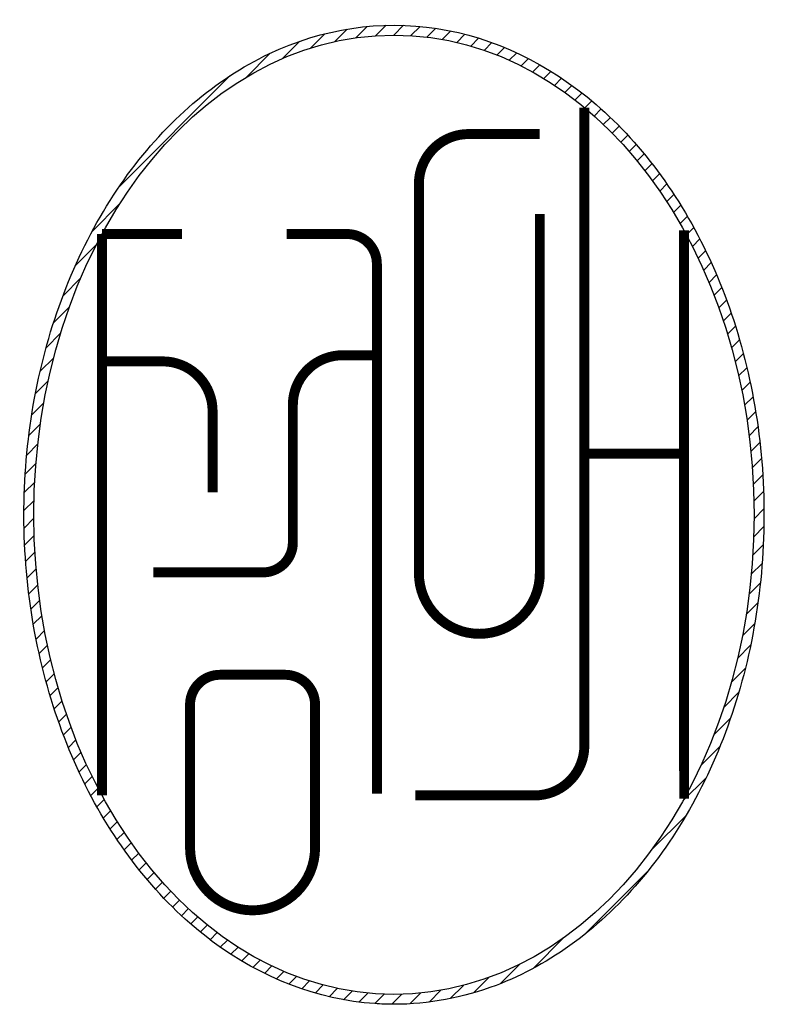
# Model space of a CAD drawing. Extents: x 18 to 461, y -34 to 310.
# Drawn here: x 454 to 461, y 300 to 310 of the extents above; entities that cross this region are included whole.
import ezdxf

# ---------------------------------------------------------------- set-up
doc = ezdxf.new("R2010")
doc.units = 0
doc.header["$MEASUREMENT"] = 0
doc.layers.add('도장', color=7, linetype='CONTINUOUS')

msp = doc.modelspace()

# ---------------------------------------------------------------- linework, layer by layer
at = {"layer": '도장', "color": 7}
for p, q in [((457.32398, 309.933), (457.43743, 310.04645)), ((457.52138, 309.95362), (457.62603, 310.05827)), ((457.70442, 309.95988), (457.80249, 310.05795)), ((457.87587, 309.95456), (457.96882, 310.04751)), ((458.03768, 309.93959), (458.12649, 310.0284)), ((456.86577, 309.82835), (457.01016, 309.97273)), ((457.1079, 309.8937), (457.23371, 310.01951)), ((458.19123, 309.91637), (458.27658, 310.00171)), ((458.33758, 309.88594), (458.42003, 309.96838)), ((458.47754, 309.84912), (458.55756, 309.92914)), ((456.5828, 309.72215), (456.7584, 309.89775)), ((458.61175, 309.80656), (458.68977, 309.88457)), ((458.74074, 309.75877), (458.8171, 309.83513)), ((456.21795, 309.53407), (456.46052, 309.77664)), ((458.86494, 309.70619), (458.93996, 309.78121)), ((458.9847, 309.64918), (459.05863, 309.72311)), ((459.10032, 309.58802), (459.17339, 309.66109)), ((454.94106, 308.43396), (456.0599, 309.5528)), ((459.21206, 309.52298), (459.28446, 309.59538)), ((459.32012, 309.45426), (459.39201, 309.52615)), ((459.4247, 309.38206), (459.4962, 309.45357)), ((459.52595, 309.30654), (459.59717, 309.37776)), ((459.62402, 309.22783), (459.69501, 309.29883)), ((459.71902, 309.14606), (459.78984, 309.21688)), ((459.81106, 309.06132), (459.88175, 309.13201)), ((459.90023, 308.97371), (459.97084, 309.04432)), ((459.9866, 308.88331), (460.0572, 308.95391)), ((460.07025, 308.79018), (460.1409, 308.86083)), ((460.15123, 308.69438), (460.222, 308.76516)), ((460.22958, 308.59596), (460.30056, 308.66693)), ((460.30536, 308.49496), (460.3766, 308.5662)), ((460.37858, 308.39141), (460.45017, 308.46299)), ((460.44928, 308.28533), (460.52128, 308.35733)), ((454.67081, 307.98693), (454.95001, 308.26613)), ((460.51748, 308.17675), (460.58996, 308.24923)), ((460.58318, 308.06568), (460.6562, 308.13869)), ((460.64639, 307.95211), (460.72001, 308.02572)), ((454.50125, 307.6406), (454.71265, 307.852)), ((460.70712, 307.83606), (460.78137, 307.91031)), ((460.76534, 307.7175), (460.84027, 307.79244)), ((460.82105, 307.59644), (460.89669, 307.67208)), ((460.87423, 307.47284), (460.9506, 307.54921)), ((454.37761, 307.34018), (454.55717, 307.51974)), ((460.92484, 307.34668), (461.00197, 307.4238)), ((460.97286, 307.21792), (461.05078, 307.29584)), ((454.28239, 307.06819), (454.44254, 307.22834)), ((461.01824, 307.08652), (461.09701, 307.16529)), ((454.20729, 306.81631), (454.35396, 306.96298)), ((461.06092, 306.95242), (461.14061, 307.03211)), ((461.10085, 306.81558), (461.18153, 306.89626)), ((461.13795, 306.6759), (461.21973, 306.75768)), ((454.14757, 306.57981), (454.28406, 306.7163)), ((461.17215, 306.53332), (461.25512, 306.61629)), ((454.10015, 306.35561), (454.22852, 306.48398)), ((461.20333, 306.38773), (461.28761, 306.47201)), ((454.06282, 306.14151), (454.18456, 306.26324)), ((461.23141, 306.23903), (461.31712, 306.32474)), ((461.25624, 306.08708), (461.34351, 306.17435)), ((454.03403, 305.93594), (454.15025, 306.05216)), ((461.27768, 305.93174), (461.36665, 306.02072)), ((454.01263, 305.73777), (454.12419, 305.84933)), ((461.29555, 305.77284), (461.38637, 305.86366)), ((461.30967, 305.61019), (461.40249, 305.703)), ((453.99776, 305.54612), (454.10534, 305.6537)), ((461.3198, 305.44354), (461.41476, 305.53849)), ((453.98874, 305.36032), (454.09288, 305.46446)), ((461.32567, 305.27263), (461.42292, 305.36988)), ((453.98502, 305.17982), (454.08616, 305.28097)), ((461.32695, 305.09713), (461.42671, 305.19689)), ((453.98617, 305.0042), (454.08467, 305.1027)), ((461.32326, 304.91667), (461.4258, 305.01921)), ((453.99184, 304.8331), (454.08797, 304.92922)), ((461.31414, 304.73077), (461.41981, 304.83644)), ((454.00173, 304.66621), (454.0957, 304.76018)), ((454.0156, 304.50329), (454.10758, 304.59528)), ((461.29902, 304.53887), (461.40827, 304.64812)), ((454.03322, 304.34414), (454.12334, 304.43426)), ((461.27718, 304.34025), (461.3906, 304.45367)), ((454.05441, 304.18855), (454.14278, 304.27692)), ((461.24771, 304.13401), (461.36605, 304.25235)), ((454.07897, 304.03634), (454.1657, 304.12306)), ((461.20945, 303.91897), (461.33369, 304.04321)), ((454.10674, 303.88733), (454.19194, 303.97253)), ((454.13758, 303.7414), (454.22137, 303.82518)), ((461.16078, 303.69352), (461.29223, 303.82497)), ((454.17138, 303.59842), (454.25386, 303.6809)), ((461.09947, 303.45543), (461.23993, 303.5959)), ((454.20804, 303.4583), (454.28932, 303.53958)), ((454.24746, 303.32095), (454.32765, 303.40113)), ((461.02218, 303.20137), (461.17425, 303.35345)), ((454.28959, 303.18629), (454.36877, 303.26548)), ((454.33435, 303.05428), (454.41262, 303.13255)), ((460.92356, 302.92597), (461.09137, 303.09379)), ((454.3817, 302.92486), (454.45914, 303.00229)), ((454.43161, 302.79799), (454.50828, 302.87466)), ((460.79391, 302.61955), (460.98525, 302.81089)), ((454.48404, 302.67364), (454.56, 302.7496)), ((454.53898, 302.5518), (454.61427, 302.6271)), ((454.5964, 302.43245), (454.67107, 302.50712)), ((460.61157, 302.26043), (460.84472, 302.49358)), ((454.65631, 302.31558), (454.73037, 302.38964)), ((454.71869, 302.20119), (454.79216, 302.27466)), ((454.78354, 302.08926), (454.85645, 302.16217)), ((460.29565, 301.76774), (460.64323, 302.11531)), ((454.85084, 301.97978), (454.92322, 302.05216)), ((454.92059, 301.87275), (454.9925, 301.94466)), ((454.99279, 301.76818), (455.06428, 301.83967)), ((455.06747, 301.66608), (455.1386, 301.73721)), ((455.14463, 301.56646), (455.21548, 301.63732)), ((455.22432, 301.46938), (455.29496, 301.54002)), ((459.6268, 300.92211), (460.25317, 301.54848)), ((455.30657, 301.37485), (455.37708, 301.44536)), ((455.39143, 301.28293), (455.4619, 301.3534)), ((455.47897, 301.19369), (455.54947, 301.26419)), ((455.56925, 301.1072), (455.63986, 301.17781)), ((455.66236, 301.02353), (455.73316, 301.09434)), ((455.7584, 300.94279), (455.82947, 301.01387)), ((455.85749, 300.86511), (455.92889, 300.93651)), ((455.95976, 300.7906), (456.03156, 300.8624)), ((459.10457, 300.57666), (459.41458, 300.88667)), ((456.06535, 300.71942), (456.13762, 300.79169)), ((456.1744, 300.65169), (456.24724, 300.72453)), ((456.28707, 300.58758), (456.36062, 300.66113)), ((458.77392, 300.42278), (458.97117, 300.62003)), ((456.40355, 300.52728), (456.47799, 300.60172)), ((456.52406, 300.47102), (456.59962, 300.54658)), ((456.64888, 300.41906), (456.72583, 300.49601)), ((456.77833, 300.37174), (456.85701, 300.45042)), ((458.50514, 300.33078), (458.66133, 300.48697)), ((456.91282, 300.32945), (456.99363, 300.41026)), ((457.05284, 300.29269), (457.13625, 300.3761)), ((457.199, 300.26208), (457.28559, 300.34866)), ((457.3521, 300.2384), (457.44255, 300.32885)), ((457.86462, 300.22058), (457.97329, 300.32926)), ((458.05916, 300.23835), (458.17807, 300.35726)), ((458.27067, 300.27309), (458.40419, 300.4066)), ((457.51315, 300.22267), (457.60831, 300.31784)), ((457.68343, 300.21618), (457.78448, 300.31722))]:
    msp.add_line(p, q, dxfattribs=at)
at = {"layer": '도장', "color": 7, "const_width": 0.1}
for points in [[(459.62045, 309.2308), (459.62045, 302.81609)], [(459.17268, 308.96511), (458.45679, 308.96511)], [(457.95679, 308.46511), (457.95679, 304.54862)], [(459.17268, 304.54862), (459.17268, 308.16202)], [(460.62176, 307.9972), (460.62402, 302.28286)], [(454.76946, 307.95988), (454.76946, 302.31609)], [(455.57286, 307.95988), (454.76946, 307.95988)], [(456.62721, 307.95988), (457.23397, 307.95988)], [(457.53397, 307.65988), (457.53397, 302.33443)], [(457.53397, 306.74116), (457.18903, 306.74116)], [(454.76946, 306.67938), (455.38198, 306.67938)], [(456.68903, 306.24116), (456.68903, 304.85839)], [(455.88198, 306.17938), (455.88198, 305.36148)], [(459.62045, 305.75273), (460.62265, 305.75313)], [(456.38903, 304.55839), (455.28766, 304.55839)], [(455.95529, 303.52878), (456.6124, 303.52878)], [(455.65529, 301.78918), (455.65529, 303.22878)], [(456.9124, 303.22878), (456.9124, 301.78918)], [(459.12045, 302.31609), (457.92221, 302.31609)]]:
    msp.add_lwpolyline(points, dxfattribs=at)
for points in [[(458.45679, 308.96511, 0.4142136), (457.95679, 308.46511, 0.4142136)], [(457.53397, 307.65988, 0.4142136), (457.23397, 307.95988, 0.4142136)], [(457.18903, 306.74116, 0.4142136), (456.68903, 306.24116, 0.4142136)], [(455.88198, 306.17938, 0.4142136), (455.38198, 306.67938, 0.4142136)], [(456.38903, 304.55839, 0.4142136), (456.68903, 304.85839, 0.4142136)], [(457.95679, 304.54862, 1), (459.17268, 304.54862, 1)], [(455.95529, 303.52878, 0.4142136), (455.65529, 303.22878, 0.4142136)], [(456.9124, 303.22878, 0.4142136), (456.6124, 303.52878, 0.4142136)], [(459.12045, 302.31609, 0.4142136), (459.62045, 302.81609, 0.4142136)], [(455.65529, 301.78918, 1), (456.9124, 301.78918, 1)]]:
    msp.add_lwpolyline(points, format="xyb", dxfattribs=at)
at = {"layer": '도장', "color": 7}
msp.add_ellipse((457.70582, 305.13798), major_axis=(0, -4.8219), ratio=0.7510016, dxfattribs=at)
msp.add_open_spline([(457.70582, 300.21609), (458.05287, 300.21609), (458.39983, 300.28065), (459.28237, 300.61515), (459.79236, 300.99268), (460.63165, 302.00358), (460.96077, 302.63628), (461.37524, 304.02834), (461.46034, 304.78681), (461.36996, 306.27733), (461.19456, 307.00837), (460.61682, 308.29591), (460.21478, 308.85166), (459.2613, 309.673), (458.71001, 309.93775), (457.57198, 310.11462), (456.98693, 310.02606), (455.91137, 309.51651), (455.42154, 309.09669), (454.6339, 308.01717), (454.33631, 307.3581), (453.99025, 305.93404), (453.94202, 305.16995), (454.10439, 303.69007), (454.31487, 302.97527), (454.95428, 301.73898), (455.38291, 301.2182), (456.37563, 300.47933), (456.93953, 300.26218), (457.57647, 300.21831), (457.64115, 300.21609), (457.70582, 300.21609)], degree=3, knots=[0, 0, 0, 0, 0.2773118, 0.2773118, 0.7353267, 0.7353267, 1.1933415, 1.1933415, 1.6513564, 1.6513564, 2.1093713, 2.1093713, 2.5673861, 2.5673861, 3.025401, 3.025401, 3.4834158, 3.4834158, 3.9414307, 3.9414307, 4.3994455, 4.3994455, 4.8574604, 4.8574604, 5.3154753, 5.3154753, 5.7734901, 5.7734901, 6.231505, 6.231505, 6.2831853, 6.2831853, 6.2831853, 6.2831853], dxfattribs=at)

doc.saveas('drawing.dxf')
